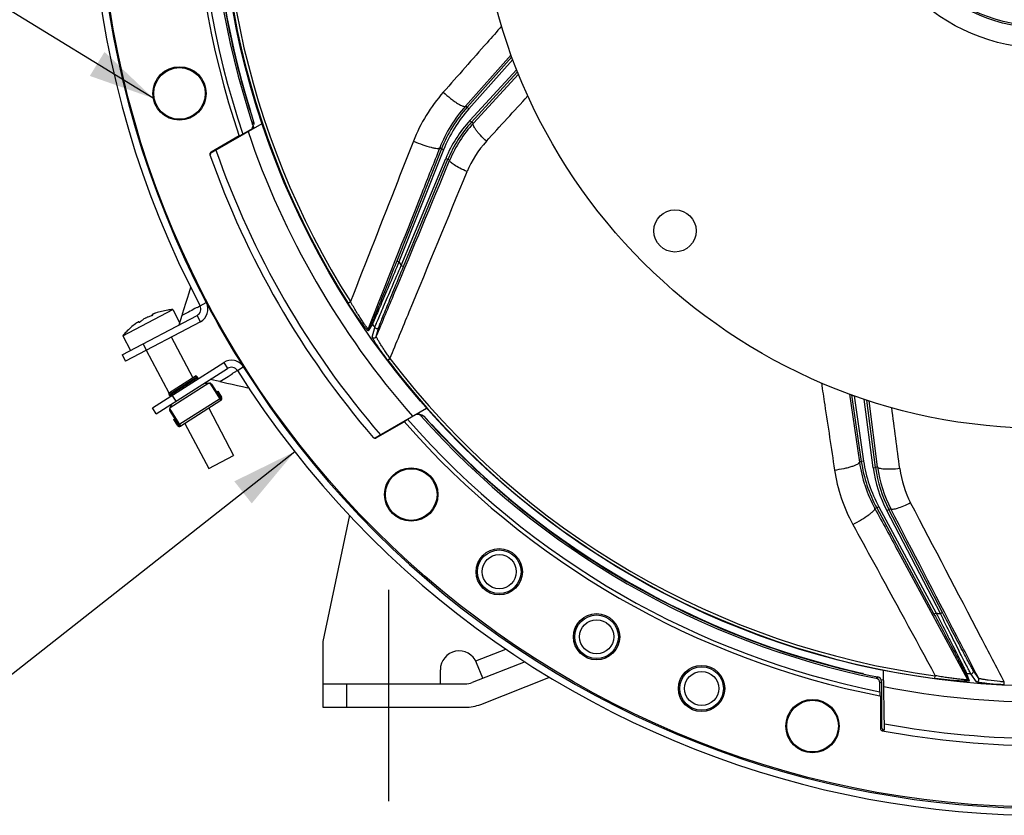
# Model space of a CAD drawing. Units: millimetres. Extents: x 0 to 594, y -37 to 420.
# Drawn here: x 411 to 463, y 207 to 249 of the extents above; entities that cross this region are included whole.
import ezdxf
from ezdxf.enums import TextEntityAlignment as Align

# ---------------------------------------------------------------- set-up
doc = ezdxf.new("R2010")
doc.units = ezdxf.units.MM
doc.header["$LTSCALE"] = 32.67
doc.linetypes.add('CENTER', pattern=[0.6, 0.375, -0.075, 0.075, -0.075])
doc.layers.get('0').update_dxf_attribs({"linetype": 'CONTINUOUS'})
for name, color, linetype in [('02___PRT_ALL_AXES', 7, 'CONTINUOUS'), ('7_ALL_FEATURES', 7, 'CONTINUOUS'), ('AXES', 7, 'CONTINUOUS'), ('DEFAULT_1', 7, 'CENTER'), ('SOLIDES', 7, 'CONTINUOUS')]:
    doc.layers.add(name, color=color, linetype=linetype)
doc.styles.get("Standard").update_dxf_attribs({"font": 'txt', "width": 0.85})
doc.styles.add('TEXTSTYLE_5', font='gdt', dxfattribs={"width": 0.85})
doc.styles.add('TEXTSTYLE_6', font='txt', dxfattribs={"width": 0.6})
doc.dimstyles.new('DIMSTYLE_1', dxfattribs={"dimtxt": 3.5, "dimasz": 3.5, "dimexe": 0.18, "dimexo": 0.0625, "dimgap": 0.09, "dimtad": 1, "dimtih": 1, "dimtoh": 1, "dimdec": 4, "dimlfac": 4, "dimdsep": 46, "dimtxsty": 'STANDARD', "dimblk": '_FILLED', "dimblk1": '_FILLED', "dimblk2": '_FILLED', "dimcen": 0.09, "dimclrt": 5, "dimadec": 0, "dimazin": 0, "dimtol": 1, "dimtm": 0.127, "dimtfac": 0.6, "dimtdec": 4, "dimtofl": 0, "dimtmove": 0, "dimatfit": 3, "dimldrblk": '_FILLED', "dimfxl": 1, "dimtolj": 1, "dimarcsym": 0})
doc.dimstyles.new('DIMSTYLE_10', dxfattribs={"dimtxt": 3.5, "dimasz": 3.5, "dimexe": 0.18, "dimexo": 0.0625, "dimgap": 0.09, "dimtad": 1, "dimtih": 1, "dimtoh": 1, "dimdec": 4, "dimlfac": 4, "dimdsep": 46, "dimtxsty": 'STANDARD', "dimblk": '_FILLED', "dimblk1": '_FILLED', "dimblk2": '_FILLED', "dimcen": 0.09, "dimclrt": 5, "dimadec": 0, "dimazin": 0, "dimtp": 0.0001, "dimtm": 0.0001, "dimtfac": 1, "dimtdec": 4, "dimtofl": 0, "dimtmove": 0, "dimatfit": 3, "dimldrblk": '_FILLED', "dimfxl": 1, "dimtolj": 1, "dimarcsym": 0})
doc.dimstyles.get("Standard").update_dxf_attribs({"dimtxt": 3.5, "dimasz": 3.5, "dimexe": 0.18, "dimexo": 0.0625, "dimgap": 0.09, "dimtad": 1, "dimdec": 4, "dimdsep": 46, "dimtxsty": 'STANDARD', "dimblk": '_FILLED', "dimblk1": '_FILLED', "dimblk2": '_FILLED', "dimcen": 0.09, "dimclrt": 5, "dimadec": 0, "dimazin": 0, "dimtol": 1, "dimtp": 0.0001, "dimtm": 0.0001, "dimtfac": 1, "dimtdec": 4, "dimtofl": 0, "dimtmove": 0, "dimatfit": 3, "dimldrblk": '_FILLED', "dimfxl": 1, "dimtolj": 1, "dimarcsym": 0})

# ---------------------------------------------------------------- blocks, each defined once
blk = doc.blocks.new('_FILLED')
at = {"color": 0, "linetype": 'BYBLOCK'}
blk.add_solid([(0, 0), (-1, 0.214), (-1, -0.214)], dxfattribs=at)
blk = doc.blocks.new('*D0')
at = {"color": 2, "linetype": 'CONTINUOUS'}
for p, q in [((398.589, 278.083), (360.113, 278.083)), ((402.205, 278.083), (398.589, 278.083)), ((422.322, 271.576), (402.205, 278.083))]:
    blk.add_line(p, q, dxfattribs=at)
at = {"color": 2, "linetype": 'CONTINUOUS', "xscale": 3.5, "yscale": 3.5, "zscale": 3.5, "rotation": 342.075079569}
blk.add_blockref('_FILLED', (422.322, 271.576), dxfattribs=at)
at = {"color": 5, "linetype": 'CONTINUOUS', "style": 'TEXTSTYLE_6', "width": 0.6}
for s, p in [(' 0', (389.349, 281.933)), ('-0,127', (394.389, 279.133))]:
    blk.add_text(s, height=2.1, dxfattribs=at).set_placement(p, align=Align.RIGHT)
at = {"color": 5, "linetype": 'CONTINUOUS', "width": 0.85}
blk.add_text('361,95', height=3.5, dxfattribs=at).set_placement((386.829, 279.833), align=Align.RIGHT)
at = {"color": 5, "linetype": 'CONTINUOUS', "style": 'TEXTSTYLE_5'}
blk.add_text('n', height=3.5, dxfattribs=at).set_placement((368.979, 279.833), align=Align.RIGHT)
blk = doc.blocks.new('*D30')
at = {"color": 2, "linetype": 'CONTINUOUS'}
for p, q in [((425.496, 226.255), (406.737, 211.484)), ((391.254, 211.484), (369.262, 211.484)), ((406.737, 211.484), (391.254, 211.484))]:
    blk.add_line(p, q, dxfattribs=at)
at = {"color": 2, "linetype": 'CONTINUOUS', "xscale": 3.5, "yscale": 3.5, "zscale": 3.5, "rotation": 38.216797553}
blk.add_blockref('_FILLED', (425.496, 226.255), dxfattribs=at)
at = {"color": 5, "linetype": 'CONTINUOUS', "insert": (387.054, 215.859), "char_height": 3.5, "width": 13.59167, "attachment_point": 3, "line_spacing_factor": 0.9, "style": 'TEXTSTYLE_5'}
blk.add_mtext('{\\Fgdt;n}\\Ftxt;406', dxfattribs=at)

msp = doc.modelspace()

# ---------------------------------------------------------------- linework, layer by layer
at = {"color": 7, "linetype": 'CONTINUOUS'}
for p, q in [((437.052604, 247.264898), (434.670653, 244.592751)), ((437.102703, 247.133254), (434.763932, 244.509547)), ((434.815469, 243.883048), (437.305482, 246.600421)), ((434.907648, 243.798628), (437.356281, 246.470841)), ((434.670653, 244.592751), (434.578007, 244.64997)), ((434.763932, 244.509547), (434.670626, 244.59272)), ((434.815469, 243.883048), (434.907625, 243.798602)), ((435.001133, 243.739066), (434.907648, 243.798628)), ((433.300104, 242.373658), (430.92625, 236.404348)), ((433.416265, 242.327503), (431.042398, 236.358159)), ((433.300104, 242.373658), (433.211407, 242.428439)), ((433.416265, 242.327503), (433.300117, 242.373693)), ((431.16708, 236.158455), (433.532627, 241.86939)), ((431.282561, 236.110621), (433.648093, 241.821521)), ((433.532627, 241.86939), (433.648108, 241.821557)), ((433.738954, 241.763641), (433.648093, 241.821521)), ((431.042398, 236.358159), (430.92625, 236.404348)), ((431.16708, 236.158455), (431.282561, 236.110621)), ((419.955226, 234.999076), (419.855269, 234.694111)), ((420.459963, 234.014171), (420.791807, 234.188827)), ((428.33366, 234.162415), (428.461023, 234.24319)), ((418.740699, 233.788145), (418.741372, 233.790315)), ((419.679655, 234.140827), (419.594029, 233.862356)), ((419.839349, 233.687688), (419.668724, 233.597672)), ((416.320937, 231.41135), (420.302814, 233.507692)), ((417.071045, 233.099983), (417.063289, 233.094539)), ((417.196022, 233.127799), (417.195787, 233.128757)), ((417.216247, 233.131989), (417.197929, 233.166784)), ((417.217114, 233.132386), (417.198771, 233.167227)), ((417.934306, 233.509965), (417.915962, 233.544808)), ((417.935123, 233.510455), (417.916804, 233.545251)), ((417.940388, 233.513802), (417.934366, 233.509978)), ((417.943585, 233.516095), (417.940388, 233.513802)), ((417.949367, 233.525495), (417.950024, 233.524758)), ((419.485949, 233.502023), (419.328993, 232.996058)), ((419.668724, 233.597672), (419.485767, 233.501433)), ((420.47751, 233.175869), (420.302814, 233.507692)), ((429.613336, 233.167227), (429.398725, 232.800969)), ((416.529218, 232.62568), (416.531387, 232.625007)), ((417.047665, 233.083465), (417.039799, 233.077835)), ((417.055495, 233.089033), (417.047665, 233.083465)), ((417.063289, 233.094539), (417.055495, 233.089033)), ((429.626657, 233.050265), (429.412338, 232.683582)), ((429.619476, 232.35941), (429.755395, 232.864259)), ((429.836863, 232.383671), (429.973332, 232.887733)), ((417.427014, 231.993667), (417.601709, 231.661844)), ((416.320937, 231.41135), (416.495632, 231.079527)), ((421.72405, 231.008808), (421.925755, 230.692675)), ((430.443784, 231.126256), (430.56389, 231.217472)), ((418.132161, 228.272211), (421.925755, 230.692675)), ((422.444639, 230.576599), (422.761818, 230.776655)), ((418.849051, 229.26341), (420.324337, 230.204702)), ((420.297443, 230.246853), (420.364678, 230.141475)), ((421.514592, 229.989432), (421.002606, 230.102567)), ((421.513945, 229.989576), (421.948079, 230.263138)), ((420.928676, 229.908223), (418.863275, 228.590415)), ((420.67703, 229.895939), (420.95688, 229.9096)), ((420.972413, 229.909392), (421.565405, 228.979995)), ((421.068353, 229.851984), (421.598549, 229.021007)), ((421.338616, 229.4284), (421.401843, 229.468741)), ((421.396989, 229.465644), (421.598694, 229.149511)), ((421.401843, 229.468741), (421.603548, 229.152608)), ((418.889392, 229.200184), (418.822157, 229.305561)), ((419.185937, 228.944562), (418.984232, 229.260695)), ((419.327392, 227.700329), (421.540321, 229.112267)), ((421.565405, 228.979995), (419.436778, 227.621846)), ((421.603548, 229.152608), (421.598694, 229.149511)), ((455.123895, 229.282898), (455.63979, 225.740596)), ((455.256943, 229.236658), (455.763486, 225.758569)), ((456.276539, 225.395342), (455.795461, 229.049497)), ((456.400461, 225.411692), (455.927377, 229.005119)), ((418.132161, 228.272211), (417.930456, 228.588344)), ((419.436778, 227.621846), (418.843786, 228.551242)), ((418.850142, 228.565417), (418.980451, 228.813454)), ((419.385619, 227.60907), (418.855423, 228.440046)), ((419.06246, 227.976121), (419.125686, 228.016462)), ((419.264165, 227.659988), (419.06246, 227.976121)), ((419.269019, 227.663085), (419.067314, 227.979218)), ((419.264165, 227.659988), (419.269019, 227.663085)), ((455.63979, 225.740596), (455.536405, 225.706404)), ((455.763486, 225.758569), (455.639796, 225.740555)), ((456.276539, 225.395342), (456.400465, 225.411657)), ((456.506179, 225.44502), (456.400461, 225.411692)), ((456.458741, 223.264288), (456.359764, 223.231555)), ((456.568765, 223.323606), (456.458724, 223.264321)), ((456.458741, 223.264288), (459.505614, 217.608813)), ((456.568765, 223.323606), (459.615656, 217.668097)), ((456.994496, 223.118275), (457.105368, 223.175991)), ((457.208129, 223.208356), (457.105386, 223.175957)), ((459.959654, 217.692958), (457.105386, 223.175957)), ((428.414443, 222.870152), (426.994511, 216.150902)), ((459.848782, 217.635242), (456.994496, 223.118275)), ((459.615656, 217.668097), (459.505614, 217.608813)), ((459.848782, 217.635242), (459.959654, 217.692958)), ((435.127065, 215.121112), (436.732715, 215.753135)), ((437.748325, 215.078222), (434.933894, 213.970394)), ((435.499432, 214.193004), (435.175019, 215.017173)), ((459.55655, 214.181686), (459.57654, 214.331173)), ((461.141468, 214.522281), (461.284089, 214.122453)), ((461.239628, 214.457303), (461.382762, 214.057426)), ((461.764239, 214.007729), (461.464869, 214.43636)), ((461.885387, 214.189852), (461.586974, 214.618398)), ((426.994511, 213.900902), (434.567623, 213.900902)), ((426.994511, 213.900902), (426.994511, 212.650902)), ((428.244511, 213.900902), (428.244511, 212.650902)), ((435.391733, 212.807259), (439.021158, 214.235889)), ((463.238744, 213.846529), (463.246072, 213.997169)), ((426.994511, 212.650902), (434.567623, 212.650902))]:
    msp.add_line(p, q, dxfattribs=at)
at = {"color": 3, "linetype": 'CONTINUOUS'}
for p, q in [((420.47751, 233.175869), (416.495632, 231.079527)), ((417.930456, 228.588344), (421.72405, 231.008808))]:
    msp.add_line(p, q, dxfattribs=at)
at = {"color": 7, "linetype": 'CONTINUOUS'}
for points in [[(419.855269, 234.694111), (419.766739, 234.418083), (419.679655, 234.140827)], [(419.594029, 233.862356), (419.50987, 233.582677), (419.485766, 233.501433)], [(421.513945, 229.989575), (421.594439, 229.970739), (421.878059, 229.905515)], [(421.878059, 229.905515), (422.16136, 229.842147), (422.44433, 229.780632), (422.726955, 229.720964), (423.009222, 229.66314)]]:
    msp.add_lwpolyline(points, dxfattribs=at)
for centre, radius in [((465.369511, 257.650902), 30.1625), ((465.369511, 257.650902), 9.921319), ((465.369511, 257.650902), 8.86066), ((465.369511, 257.650902), 8.76967), ((445.7252, 238.006592), 1.125)]:
    msp.add_circle(centre, radius, dxfattribs=at)
for centre, radius, start, end in [((465.369511, 257.650902), 50.75, 212.2411457, 207.7586678), ((465.369511, 257.650902), 43.856166, 171.215169, 212.3832574), ((465.369511, 257.650902), 43.705346, 171.2151768, 212.3832528), ((440.269002, 239.602331), 7.49972, 138.2858955, 158.3137335), ((440.268994, 239.602336), 7.374715, 138.2861964, 158.3134611), ((439.884054, 239.238544), 6.874734, 137.4999943, 157.5000057), ((439.884046, 239.238549), 6.749729, 137.4996833, 157.5003488), ((465.369511, 257.650902), 40.394697, 211.810888, 212.1448224), ((419.146771, 230.669545), 3.142473, 109.4949388, 110.5499386), ((419.31935, 230.009235), 3.822957, 98.7058811, 108.63051), ((420.128119, 233.839516), 0.375, 297.7655, 27.7586678), ((413.563007, 246.762518), 14.494425, 297.7744835, 298.4137361), ((418.10867, 231.617214), 1.809771, 124.5672111, 124.9838848), ((417.15788, 233.261121), 0.14173, 293.607827, 294.6840311), ((418.946279, 231.18319), 2.5948, 125.7441605, 129.878251), ((418.562647, 230.981219), 2.5948, 105.652749, 109.7868395), ((417.917022, 233.548016), 0.00243, 199.2686865, 207.2918669), ((418.640194, 232.01982), 1.7003, 110.537711, 111.7401539), ((429.729354, 233.121201), 0.124814, 158.361005, 214.6338136), ((419.31935, 230.009235), 3.822957, 126.90049, 136.8251189), ((418.873625, 230.523864), 3.144152, 125.8570235, 126.0359595), ((418.873208, 230.524442), 3.143438, 125.6794109, 125.8570234), ((429.514742, 232.754944), 0.124816, 158.361931, 214.8712098), ((465.369511, 257.650902), 43.390586, 214.5383649, 214.8370706), ((465.369511, 257.650902), 43.856166, 217.215169, 262.3832574), ((465.369511, 257.650902), 43.705347, 217.2151768, 262.3832525), ((422.12746, 230.376542), 0.375, 32.2411457, 122.5395), ((438.22505, 205.236711), 29.852301, 122.2250106, 122.5176495), ((429.960996, 218.347212), 14.354565, 121.5754794, 122.225223), ((386.754455, 285.932668), 65.861125, 302.30059436, 302.53719714), ((420.962975, 229.784748), 0.125, 32.5395, 92.7946187), ((421.49817, 229.085373), 0.125, 302.5395, 32.5395), ((421.49817, 229.085373), 0.119242, 327.3307809, 32.5395), ((418.960801, 228.507281), 0.125, 152.2843813, 212.5395), ((419.369543, 227.727223), 0.125, 212.5395, 302.5395), ((419.369543, 227.727223), 0.119242, 212.5395, 277.7482191), ((463.061222, 226.821399), 7.49972, 188.2858936, 208.3137324), ((463.061213, 226.821396), 7.374715, 188.2861964, 208.3134611), ((463.09246, 226.292674), 6.874734, 187.4999943, 207.5000057), ((463.09245, 226.292671), 6.749729, 187.4996819, 207.5003468), ((465.369511, 257.650902), 43.856166, 267.215169, 312.3832574), ((465.369511, 257.650902), 40.394697, 261.810888, 262.1448224), ((434.244511, 214.650902), 1, 21.4858071, 180), ((461.251301, 214.581571), 0.124814, 208.361005, 264.6338136), ((465.369511, 257.650902), 43.390586, 264.5383649, 264.8370706), ((434.567623, 214.900902), 1, 270, 291.4858071), ((461.39392, 214.181743), 0.124816, 208.3619286, 264.8712048), ((434.567623, 214.900902), 2.25, 270, 291.4858071)]:
    msp.add_arc(centre, radius, start, end, dxfattribs=at)
at = {"color": 3, "linetype": 'CONTINUOUS'}
for centre, radius, start, end in [((465.369511, 257.650902), 50.375, 212.2411457, 207.7586678), ((420.128119, 233.839516), 0.75, 297.7655, 27.7586678), ((422.12746, 230.376542), 0.75, 32.2411457, 122.5395)]:
    msp.add_arc(centre, radius, start, end, dxfattribs=at)
at = {"color": 7, "linetype": 'CONTINUOUS'}
for points, knots in [([(431.812323, 242.785102), (431.532883, 242.072317), (430.416363, 239.224786), (429.299095, 236.377548), (428.461021, 234.243193)], [0, 0, 0, 0, 0.250311788, 1, 1, 1, 1]), ([(433.211407, 242.428439), (432.893161, 241.625081), (431.622028, 238.416019), (430.351248, 235.206818), (429.398725, 232.800969)], [0, 0, 0, 0, 0.250343474, 1, 1, 1, 1]), ([(429.836863, 232.383671), (430.161736, 233.164455), (431.462611, 236.291038), (432.763282, 239.417705), (433.738954, 241.763641)], [0, 0, 0, 0, 0.249726002, 1, 1, 1, 1]), ([(430.563894, 231.217467), (430.905731, 232.045058), (432.27421, 235.359407), (433.640804, 238.674536), (434.664808, 241.162382)], [0, 0, 0, 0, 0.249712936, 1, 1, 1, 1]), ([(430.92625, 236.404348), (430.778069, 236.031729), (430.559154, 235.483047), (430.273783, 234.772202), (430.079757, 234.291223), (429.909472, 233.872054), (429.78636, 233.571486), (429.706383, 233.379732), (429.664183, 233.279154), (429.634313, 233.21188), (429.619528, 233.177799), (429.613336, 233.167227)], [0, 0, 0, 0, 0.34436683, 0.507307326, 0.657803276, 0.789754471, 0.895850039, 0.936718621, 0.968194613, 0.989478519, 1, 1, 1, 1]), ([(431.042398, 236.358159), (430.881288, 235.975735), (430.643678, 235.41291), (430.334692, 234.684248), (430.125448, 234.192637), (429.942521, 233.765393), (429.810723, 233.459783), (429.725431, 233.265311), (429.680529, 233.163519), (429.648861, 233.095451), (429.633146, 233.060971), (429.626657, 233.050265)], [0, 0, 0, 0, 0.345980194, 0.509350205, 0.659874572, 0.791433746, 0.896841114, 0.937342207, 0.968499508, 0.989562706, 1, 1, 1, 1]), ([(429.755395, 232.864259), (429.759146, 232.8771), (429.773518, 232.913629), (429.801631, 232.985026), (429.844333, 233.088509), (429.925735, 233.284001), (430.054708, 233.588573), (430.236013, 234.012916), (430.445773, 234.500259), (430.758431, 235.222676), (431.001387, 235.779963), (431.16708, 236.158455)], [0, 0, 0, 0, 0.011197644, 0.032798606, 0.064268327, 0.104879089, 0.210061816, 0.34111065, 0.491132092, 0.65416267, 1, 1, 1, 1]), ([(429.973332, 232.887733), (429.976771, 232.900412), (429.990227, 232.936534), (430.016529, 233.007095), (430.056547, 233.1093), (430.132668, 233.301926), (430.253027, 233.601294), (430.421783, 234.017409), (430.616416, 234.494039), (430.905538, 235.19863), (431.129811, 235.74185), (431.282561, 236.110621)], [0, 0, 0, 0, 0.011329129, 0.033180441, 0.064981603, 0.105959166, 0.211806705, 0.343219144, 0.493192438, 0.65578322, 1, 1, 1, 1]), ([(429.412338, 232.683582), (429.410383, 232.680246), (429.398703, 232.685425), (429.389262, 232.693521), (429.367564, 232.712837), (429.336107, 232.747131), (429.289762, 232.80063), (429.234741, 232.868251), (429.145594, 232.981795), (429.020806, 233.148394), (428.859946, 233.372399), (428.68792, 233.621133), (428.510556, 233.886696), (428.392629, 234.069435), (428.33366, 234.162415)], [0, 0, 0, 0, 0.00631448, 0.013489895, 0.023537177, 0.051951279, 0.090662315, 0.138558721, 0.194507647, 0.326318957, 0.478500477, 0.644841981, 0.820190833, 1, 1, 1, 1]), ([(429.398725, 232.800968), (429.396832, 232.797999), (429.379729, 232.81163), (429.364912, 232.829743), (429.330375, 232.871498), (429.291125, 232.924767), (429.241995, 232.993102), (429.164214, 233.105381), (429.055276, 233.268564), (428.915623, 233.485863), (428.766777, 233.725386), (428.613653, 233.979865), (428.511898, 234.154463), (428.461021, 234.243193)], [0, 0, 0, 0, 0.006125787, 0.02406501, 0.053502542, 0.093286384, 0.14215023, 0.198861537, 0.331402377, 0.483243475, 0.648391893, 0.822033032, 1, 1, 1, 1]), ([(420.317303, 233.938017), (420.27473, 233.915569), (420.115282, 233.832374), (419.955829, 233.749187), (419.839349, 233.687688)], [0, 0, 0, 0, 0.267603982, 1, 1, 1, 1]), ([(417.197683, 233.169291), (417.197112, 233.170387), (417.192931, 233.171448), (417.181352, 233.167779), (417.158395, 233.156788), (417.123577, 233.135568), (417.096793, 233.117781), (417.081855, 233.10749)], [0, 0, 0, 0, 0.02778578, 0.080558829, 0.278365385, 0.592224895, 1, 1, 1, 1]), ([(417.195787, 233.128757), (417.195745, 233.130497), (417.195639, 233.137118), (417.195762, 233.143743), (417.196022, 233.148616)], [0, 0, 0, 0, 0.262964499, 1, 1, 1, 1]), ([(417.214639, 233.131253), (417.210492, 233.129442), (417.205552, 233.127211), (417.196932, 233.126093), (417.196016, 233.127816)], [0, 0, 0, 0, 0.698732696, 1, 1, 1, 1]), ([(417.196022, 233.148616), (417.196108, 233.15023), (417.196503, 233.156308), (417.197194, 233.16237), (417.197929, 233.166784)], [0, 0, 0, 0, 0.265339609, 1, 1, 1, 1]), ([(417.282601, 233.174462), (417.272406, 233.165945), (417.251138, 233.150878), (417.228634, 233.137654), (417.217069, 233.132342)], [0, 0, 0, 0, 0.510726877, 1, 1, 1, 1]), ([(417.553158, 233.364011), (417.541916, 233.358092), (417.499878, 233.335116), (417.45906, 233.309781), (417.430483, 233.289217)], [0, 0, 0, 0, 0.265175843, 1, 1, 1, 1]), ([(417.68425, 233.422818), (417.673915, 233.419099), (417.629212, 233.401822), (417.585836, 233.381215), (417.553158, 233.364011)], [0, 0, 0, 0, 0.229252348, 1, 1, 1, 1]), ([(417.934366, 233.509978), (417.923441, 233.50345), (417.899803, 233.492381), (417.875344, 233.483375), (417.862553, 233.47979)], [0, 0, 0, 0, 0.4892841, 1, 1, 1, 1]), ([(418.010406, 233.599183), (417.996477, 233.593616), (417.972428, 233.583678), (417.940763, 233.568414), (417.924154, 233.558895), (417.913723, 233.550093), (417.914728, 233.547213)], [0, 0, 0, 0, 0.407930378, 0.719204902, 0.917065091, 1, 1, 1, 1]), ([(417.916804, 233.545251), (417.919364, 233.544057), (417.930701, 233.538301), (417.941358, 233.531284), (417.949367, 233.525495)], [0, 0, 0, 0, 0.222312607, 1, 1, 1, 1]), ([(417.950014, 233.524772), (417.950575, 233.523693), (417.948377, 233.519601), (417.945581, 233.517616), (417.943585, 233.516095)], [0, 0, 0, 0, 0.326436857, 1, 1, 1, 1]), ([(429.755395, 232.864259), (429.768011, 232.846221), (429.803742, 232.816407), (429.872033, 232.80556), (429.936431, 232.830678), (429.96491, 232.867434), (429.973332, 232.887733)], [0, 0, 0, 0, 0.250102014, 0.500298597, 0.750293579, 1, 1, 1, 1]), ([(430.443784, 231.126256), (430.390339, 231.196628), (430.285608, 231.336494), (430.134595, 231.544168), (429.994394, 231.743115), (429.869727, 231.926415), (429.778514, 232.066329), (429.717624, 232.164405), (429.681765, 232.224534), (429.653924, 232.274226), (429.633752, 232.313109), (429.622983, 232.339503), (429.618179, 232.354579), (429.619476, 232.35941)], [0, 0, 0, 0, 0.178303622, 0.352558073, 0.518101513, 0.66937695, 0.799847953, 0.855043669, 0.902353941, 0.940980518, 0.970288777, 0.989906853, 1, 1, 1, 1]), ([(429.619476, 232.35941), (429.632186, 232.341531), (429.667977, 232.312073), (429.736057, 232.301591), (429.800136, 232.326801), (429.82847, 232.363441), (429.836863, 232.38367)], [0, 0, 0, 0, 0.250103227, 0.500296851, 0.750290505, 1, 1, 1, 1]), ([(430.563894, 231.217467), (430.517485, 231.28407), (430.426392, 231.416484), (430.294708, 231.613024), (430.171853, 231.801595), (430.061927, 231.97568), (429.980962, 232.108642), (429.926506, 232.201825), (429.894215, 232.25887), (429.869094, 232.305772), (429.850559, 232.342058), (429.84093, 232.366153), (429.835844, 232.37948), (429.836863, 232.383671)], [0, 0, 0, 0, 0.176930065, 0.350290244, 0.515622639, 0.667440407, 0.799031887, 0.854859211, 0.902732282, 0.941754096, 0.971195618, 0.990599016, 1, 1, 1, 1]), ([(456.359764, 223.231555), (456.770607, 222.471376), (458.411822, 219.434887), (460.053372, 216.398578), (461.284089, 214.122453)], [0, 0, 0, 0, 0.250343474, 1, 1, 1, 1]), ([(461.885387, 214.189852), (461.496096, 214.940597), (459.937181, 217.946854), (458.37807, 220.953009), (457.208129, 223.208356)], [0, 0, 0, 0, 0.249725861, 1, 1, 1, 1]), ([(463.246073, 213.997169), (462.831831, 214.790996), (461.172542, 217.969739), (459.511431, 221.14753), (458.263848, 223.531119)], [0, 0, 0, 0, 0.249712914, 1, 1, 1, 1]), ([(455.18723, 222.389053), (455.553634, 221.71682), (457.017285, 219.031159), (458.480229, 216.345113), (459.576536, 214.331174)], [0, 0, 0, 0, 0.250311789, 1, 1, 1, 1]), ([(459.505614, 217.608813), (459.695808, 217.255784), (459.975407, 216.735399), (460.336513, 216.059871), (460.580247, 215.60207), (460.791892, 215.202188), (460.943005, 214.914677), (461.038489, 214.730154), (461.088411, 214.633177), (461.120745, 214.567052), (461.13735, 214.53382), (461.141468, 214.522281)], [0, 0, 0, 0, 0.34436683, 0.507307326, 0.657803276, 0.789754471, 0.895850039, 0.936718621, 0.968194613, 0.989478519, 1, 1, 1, 1]), ([(459.615656, 217.668097), (459.805051, 217.298862), (460.083466, 216.755065), (460.443041, 216.049994), (460.685137, 215.573702), (460.894843, 215.158944), (461.044235, 214.861539), (461.138384, 214.671197), (461.1875, 214.57137), (461.219287, 214.503357), (461.235598, 214.469156), (461.239628, 214.457303)], [0, 0, 0, 0, 0.345980194, 0.509350205, 0.659874572, 0.791433746, 0.896841114, 0.937342207, 0.968499508, 0.989562706, 1, 1, 1, 1]), ([(461.464869, 214.43636), (461.457443, 214.447488), (461.438698, 214.481977), (461.402076, 214.549406), (461.350252, 214.648636), (461.25282, 214.836653), (461.102407, 215.131228), (460.893882, 215.542877), (460.655386, 216.01682), (460.302956, 216.720691), (460.032218, 217.265024), (459.848782, 217.635242)], [0, 0, 0, 0, 0.011197644, 0.032798606, 0.064268327, 0.104879089, 0.210061816, 0.34111065, 0.491132092, 0.65416267, 1, 1, 1, 1]), ([(461.586974, 214.618398), (461.579471, 214.629182), (461.56045, 214.662709), (461.523304, 214.728213), (461.470733, 214.824565), (461.372103, 215.006695), (461.220139, 215.291325), (461.009851, 215.688073), (460.769839, 216.143542), (460.415934, 216.817925), (460.143963, 217.338904), (459.959654, 217.692958)], [0, 0, 0, 0, 0.011329129, 0.033180441, 0.064981603, 0.105959166, 0.211806705, 0.343219144, 0.493192438, 0.65578322, 1, 1, 1, 1]), ([(461.284089, 214.122452), (461.285147, 214.119094), (461.263711, 214.114754), (461.240312, 214.115046), (461.186126, 214.115429), (461.12009, 214.119602), (461.036163, 214.125891), (460.900155, 214.138479), (460.705126, 214.15992), (460.448898, 214.192617), (460.169736, 214.232556), (459.876369, 214.278832), (459.677211, 214.313114), (459.576536, 214.331174)], [0, 0, 0, 0, 0.006125791, 0.024064979, 0.053502454, 0.093286201, 0.142149897, 0.198861034, 0.331401831, 0.483243111, 0.648391012, 0.822032002, 1, 1, 1, 1]), ([(461.464869, 214.43636), (461.486796, 214.43443), (461.532602, 214.442638), (461.584808, 214.487979), (461.606961, 214.553456), (461.597111, 214.598898), (461.586974, 214.618398)], [0, 0, 0, 0, 0.250102014, 0.500298597, 0.750293579, 1, 1, 1, 1]), ([(461.382762, 214.057426), (461.384062, 214.053784), (461.372587, 214.048165), (461.360317, 214.046137), (461.331572, 214.041932), (461.285081, 214.039878), (461.214309, 214.038764), (461.127142, 214.040082), (460.982859, 214.044776), (460.775026, 214.05627), (460.500028, 214.077032), (460.198911, 214.105136), (459.881471, 214.139967), (459.665682, 214.167093), (459.55655, 214.181686)], [0, 0, 0, 0, 0.006314462, 0.013489854, 0.023537112, 0.051951141, 0.090662075, 0.138558322, 0.194507063, 0.326318305, 0.478500039, 0.644841014, 0.820189708, 1, 1, 1, 1]), ([(461.764239, 214.007729), (461.786104, 214.005973), (461.831676, 214.014455), (461.883467, 214.059871), (461.905344, 214.125162), (461.895489, 214.170419), (461.885388, 214.189851)], [0, 0, 0, 0, 0.250103227, 0.500296851, 0.750290505, 1, 1, 1, 1]), ([(462.311261, 213.915892), (462.238866, 213.923557), (462.135699, 213.935408), (462.006431, 213.953118), (461.927736, 213.965275), (461.863875, 213.976878), (461.814984, 213.987237), (461.784195, 213.996805), (461.767426, 214.003173), (461.764239, 214.007729)], [0, 0, 0, 0, 0.39240122, 0.559587584, 0.703440124, 0.821171221, 0.910509419, 0.970028047, 1, 1, 1, 1]), ([(462.387644, 214.094147), (462.32112, 214.103466), (462.226252, 214.117477), (462.107333, 214.137229), (462.03481, 214.150265), (461.97607, 214.162231), (461.931168, 214.172162), (461.903476, 214.181099), (461.888213, 214.186011), (461.885387, 214.189853)], [0, 0, 0, 0, 0.393257173, 0.561268985, 0.70592088, 0.824155643, 0.913433844, 0.972082178, 1, 1, 1, 1]), ([(463.238744, 213.846529), (463.157093, 213.850501), (462.847522, 213.867573), (462.538291, 213.891856), (462.311261, 213.915892)], [0, 0, 0, 0, 0.263661817, 1, 1, 1, 1]), ([(463.246073, 213.997169), (463.17071, 214.003937), (462.884041, 214.031337), (462.597903, 214.064692), (462.387644, 214.094147)], [0, 0, 0, 0, 0.262749875, 1, 1, 1, 1])]:
    msp.add_open_spline(points, degree=3, knots=knots, dxfattribs=at)
for points in [[(417.197929, 233.166784), (417.198067, 233.167612), (417.198071, 233.168546), (417.197683, 233.169291)], [(417.914862, 233.546901), (417.915251, 233.546146), (417.916034, 233.54561), (417.916804, 233.545251)]]:
    msp.add_open_spline(points, degree=3, dxfattribs=at)
at = {"layer": '02___PRT_ALL_AXES', "color": 7, "linetype": 'CONTINUOUS'}
for p, q in [((416.352899, 232.423938), (419.007484, 233.8215)), ((419.007484, 233.8215), (419.370912, 233.131189)), ((416.352899, 232.423938), (416.763368, 231.644277)), ((418.929002, 232.360625), (420.071051, 230.191371)), ((417.601709, 231.661844), (418.802117, 229.381741)), ((420.924194, 228.570877), (422.248211, 226.055986)), ((419.655261, 227.761246), (420.920919, 225.357205)), ((420.920948, 225.357221), (422.248181, 226.05597))]:
    msp.add_line(p, q, dxfattribs=at)
for start, end in [(94.6767276, 98.6828109), (136.8481891, 140.8542724)]:
    msp.add_arc((419.31935, 230.009235), 3.825, start, end, dxfattribs=at)
at = {"layer": '7_ALL_FEATURES', "color": 7, "linetype": 'CONTINUOUS'}
for p, q in [((437.008406, 247.385396), (434.578007, 244.64997)), ((435.001133, 243.739066), (437.404952, 246.353331)), ((455.003178, 229.326495), (455.536405, 225.706404)), ((456.506179, 225.44502), (456.048681, 228.966869))]:
    msp.add_line(p, q, dxfattribs=at)
msp.add_circle((465.369511, 257.650902), 43.875, dxfattribs=at)
for centre, radius, start, end in [((439.977484, 239.585893), 8.769538, 138.5712471, 158.6041499), ((440.192201, 239.66523), 7.507783, 138.3987172, 158.4048484), ((439.967545, 239.174883), 6.745147, 137.4166754, 157.4310123), ((439.741178, 239.073781), 5.489242, 137.5580903, 157.6359727), ((462.886431, 226.587517), 8.769538, 188.5712471, 208.6041499), ((462.963672, 226.802997), 7.507783, 188.3987153, 208.4048473), ((463.194893, 226.315711), 6.745147, 187.4166743, 207.4310105), ((463.126836, 226.077317), 5.489242, 187.5580903, 207.6359727)]:
    msp.add_arc(centre, radius, start, end, dxfattribs=at)
for points, knots in [([(436.504251, 248.904386), (436.24572, 248.611158), (435.212029, 247.438959), (434.177915, 246.267133), (433.402268, 245.388593)], [0, 0, 0, 0, 0.250131469, 1, 1, 1, 1]), ([(433.402268, 245.388593), (433.527632, 245.273151), (433.717337, 245.110856), (433.972739, 244.918582), (434.145031, 244.801611), (434.295902, 244.713109), (434.406207, 244.661026), (434.480171, 244.638844), (434.528344, 244.630818), (434.564978, 244.636644), (434.57798, 244.649939)], [0, 0, 0, 0, 0.35970669, 0.526218547, 0.674602587, 0.799021348, 0.895034702, 0.931653066, 0.960746935, 1, 1, 1, 1]), ([(435.690326, 242.778154), (435.582012, 242.880674), (435.429985, 243.034548), (435.249944, 243.242273), (435.142815, 243.38026), (435.061436, 243.501035), (435.009355, 243.601881), (434.983355, 243.678686), (434.990223, 243.726059), (435.001113, 243.739044)], [0, 0, 0, 0, 0.368461448, 0.533681865, 0.678930926, 0.799789084, 0.893136732, 0.958132041, 1, 1, 1, 1]), ([(431.812323, 242.785102), (431.974664, 242.716608), (432.284891, 242.59732), (432.660766, 242.478402), (432.919312, 242.419113), (433.044291, 242.399751), (433.123823, 242.397457), (433.170165, 242.401148), (433.204357, 242.413312), (433.211421, 242.428473)], [0, 0, 0, 0, 0.360151277, 0.67892511, 0.805028976, 0.901612211, 0.937812311, 0.965812442, 1, 1, 1, 1]), ([(434.664808, 241.162382), (434.535548, 241.219437), (434.30148, 241.330537), (434.007189, 241.495409), (433.825062, 241.624493), (433.74657, 241.710025), (433.734277, 241.750403), (433.738968, 241.763673)], [0, 0, 0, 0, 0.376132426, 0.688354683, 0.900145214, 0.96253215, 1, 1, 1, 1]), ([(453.515489, 229.916752), (453.573935, 229.530216), (453.807451, 227.984863), (454.04041, 226.439427), (454.214837, 225.280513)], [0, 0, 0, 0, 0.250131473, 1, 1, 1, 1]), ([(454.214837, 225.280513), (454.383853, 225.302343), (454.630118, 225.343344), (454.941579, 225.415402), (455.14193, 225.472198), (455.306705, 225.530884), (455.417506, 225.581904), (455.482041, 225.624306), (455.519154, 225.65605), (455.538239, 225.687857), (455.536412, 225.706364)], [0, 0, 0, 0, 0.35970669, 0.526218547, 0.674602587, 0.799021348, 0.895034702, 0.931653066, 0.960746935, 1, 1, 1, 1]), ([(457.685285, 225.35531), (457.537127, 225.338234), (457.321531, 225.320683), (457.046677, 225.316288), (456.872111, 225.322918), (456.727283, 225.338211), (456.616554, 225.363138), (456.541005, 225.392589), (456.50913, 225.428301), (456.506183, 225.44499)], [0, 0, 0, 0, 0.368461448, 0.533681865, 0.678930926, 0.799789084, 0.893136732, 0.958132041, 1, 1, 1, 1]), ([(455.18723, 222.389053), (455.34405, 222.469386), (455.634841, 222.630357), (455.967545, 222.841856), (456.179153, 223.001803), (456.274319, 223.085096), (456.327199, 223.144547), (456.354159, 223.18242), (456.36682, 223.216431), (456.359746, 223.231588)], [0, 0, 0, 0, 0.360151277, 0.67892511, 0.805028976, 0.901612211, 0.937812311, 0.965812442, 1, 1, 1, 1]), ([(458.263848, 223.531119), (458.137054, 223.468774), (457.901491, 223.360882), (457.586025, 223.24142), (457.370071, 223.184875), (457.254097, 223.179727), (457.215264, 223.196263), (457.208114, 223.208387)], [0, 0, 0, 0, 0.376132426, 0.688354683, 0.900145214, 0.96253215, 1, 1, 1, 1])]:
    msp.add_open_spline(points, degree=3, knots=knots, dxfattribs=at)
for points in [[(435.690326, 242.778154), (436.427586, 243.584156), (437.164656, 244.390332), (437.901484, 245.196728)], [(457.685285, 225.35531), (457.541753, 226.438171), (457.397966, 227.520999), (457.253854, 228.603783)]]:
    msp.add_open_spline(points, degree=3, dxfattribs=at)
at = {"layer": 'AXES', "color": 7, "linetype": 'CONTINUOUS'}
for p, q in [((423.148752, 244.389825), (423.120176, 244.41441)), ((423.148752, 244.389825), (423.131307, 244.379746)), ((421.023165, 242.151158), (423.76289, 243.732938)), ((423.254567, 243.511955), (423.307386, 243.650566)), ((423.258184, 243.679649), (423.311332, 243.817975)), ((422.541244, 243.065412), (421.042996, 242.200398)), ((421.012179, 242.117372), (420.987536, 242.050605)), ((421.023846, 242.148941), (421.012179, 242.117372)), ((418.781816, 229.368788), (420.257102, 230.310079)), ((418.822157, 229.305561), (420.297443, 230.246853)), ((420.257102, 230.310079), (420.297443, 230.246853)), ((418.781816, 229.368788), (418.822157, 229.305561)), ((429.772739, 226.995467), (432.512699, 228.577383)), ((432.213811, 228.2242), (432.067351, 228.247765)), ((432.360775, 228.143912), (432.214387, 228.167051)), ((429.825724, 226.988267), (431.323972, 227.853281)), ((432.774701, 227.717192), (432.757263, 227.707128)), ((432.781707, 227.680172), (432.774701, 227.717192)), ((429.668269, 227.015134), (429.76286, 226.998904)), ((429.76286, 226.998904), (429.773029, 226.997164)), ((429.773029, 226.997164), (429.775073, 226.996815)), ((455.741827, 214.456501), (455.70107, 214.441879)), ((455.741827, 214.456501), (455.742254, 214.432429)), ((456.426477, 214.193085), (456.516197, 214.266696)), ((456.880595, 211.443369), (456.825184, 214.617896)), ((456.626056, 213.948253), (456.716105, 214.02172)), ((456.716105, 214.02172), (456.715361, 211.577923)), ((456.652239, 213.254888), (456.652239, 211.525444)), ((456.715361, 211.577923), (456.652239, 211.525444)), ((456.817554, 211.454999), (456.754332, 211.402576))]:
    msp.add_line(p, q, dxfattribs=at)
for centre, radius in [((465.369511, 257.650902), 50.313189), ((419.367293, 245.324645), 1.419198), ((419.367004, 245.324563), 1.372577), ((431.69355, 223.974942), 1.419198), ((431.693208, 223.974658), 1.372885), ((436.377247, 219.86745), 1.230347), ((436.377247, 219.86745), 1.157601), ((436.377247, 219.86745), 0.907943), ((441.557011, 216.406443), 1.230347), ((441.557011, 216.406443), 1.157601), ((441.557011, 216.406443), 0.907943), ((447.144212, 213.65114), 1.230347), ((447.144212, 213.65114), 1.157601), ((447.144212, 213.65114), 0.907943), ((453.043253, 211.648685), 1.419198)]:
    msp.add_circle(centre, radius, dxfattribs=at)
for centre, radius, start, end in [((465.369511, 257.650902), 44.368454, 161.64573, 198.35427), ((465.369511, 257.650902), 44.254362, 162.5630674, 197.4369326), ((465.369511, 257.650902), 44.274602, 190.3332069, 198.2060265), ((423.497731, 254.828369), 10.444376, 267.9703897, 268.0852155), ((465.369511, 257.650902), 44.374835, 198.4791246, 198.6276746), ((465.369511, 257.650902), 44.721847, 198.7170797, 221.2829203), ((465.369511, 257.650902), 47.043905, 199.3666136, 220.6333864), ((421.105432, 242.09211), 0.124967, 155.2393499, 159.6799639), ((421.142276, 242.190276), 0.125438, 184.4225737, 194.8487402), ((421.14163, 242.190102), 0.124769, 194.8474018, 199.262665), ((465.369511, 257.650902), 46.659088, 199.1913007, 220.8086993), ((465.369511, 257.650902), 50.375, 207.7586659, 212.2411476), ((421.49817, 229.085373), 0.125, 327.3665953, 32.5395), ((465.369511, 257.650902), 44.374835, 221.3723254, 221.5208231), ((465.369511, 257.650902), 44.368454, 221.64573, 258.3716334), ((465.369511, 257.650902), 44.274591, 221.7939951, 229.6670387), ((419.369543, 227.727223), 0.125, 216.5227728, 277.817608), ((439.941216, 223.887301), 8.1257, 151.8792947, 152.0267825), ((465.369511, 257.650902), 44.254362, 222.5630674, 257.4346312), ((429.865473, 227.078948), 0.124775, 221.9943556, 226.3057794), ((429.865936, 227.079426), 0.12544, 226.3035433, 235.7354181), ((429.763001, 227.097023), 0.125547, 286.7409696, 299.9734048), ((465.369511, 257.650902), 44.279646, 229.9370553, 249.8084893), ((448.985251, 218.570335), 7.910432, 328.4857212, 328.6642814), ((456.4662, 214.021843), 0.249905, 359.9719181, 78.4593079), ((456.376103, 213.94826), 0.249953, 359.9983873, 78.373246), ((465.369511, 257.650902), 44.374835, 258.7202711, 258.9102127), ((465.369511, 257.650902), 44.721847, 259.0054221, 280.9945779), ((465.369511, 257.650902), 46.659088, 259.5103644, 280.4896356), ((456.777214, 211.525439), 0.124975, 179.9978238, 259.4500142), ((456.840312, 211.57786), 0.124951, 179.9710704, 259.5059362), ((465.369511, 257.650902), 47.043905, 259.4478381, 280.5521619)]:
    msp.add_arc(centre, radius, start, end, dxfattribs=at)
for centre, major_axis, start_param, end_param in [((465.369511, 257.637416), (0, 44.265116), -3.4898516, -3.34295727), ((465.369511, 257.636593), (0, 46.966749), -3.324699492, -3.323334591)]:
    msp.add_ellipse(centre, major_axis=major_axis, ratio=0.999999954, start_param=start_param, end_param=end_param, dxfattribs=at)
msp.add_ellipse((453.043253, 211.648392), major_axis=(0, 1.375), ratio=0.999999977, dxfattribs=at)
for points in [[(423.258184, 243.679649), (423.27579, 243.626582), (423.274441, 243.564215), (423.254566, 243.511956)], [(423.311332, 243.817975), (423.328771, 243.764951), (423.327295, 243.702713), (423.307385, 243.650567)], [(423.254566, 243.511956), (423.234691, 243.459697), (423.194254, 243.412195), (423.145834, 243.384239)], [(420.988242, 242.135507), (420.978416, 242.108966), (420.978151, 242.077305), (420.987536, 242.050605)], [(421.042996, 242.200398), (421.021134, 242.187776), (421.002526, 242.167374), (420.991954, 242.14445)], [(431.902379, 228.217457), (431.950799, 228.245413), (432.012156, 228.256681), (432.067351, 228.247764)], [(432.067351, 228.247764), (432.122546, 228.238847), (432.177233, 228.208831), (432.214387, 228.167051)], [(432.213811, 228.2242), (432.26893, 228.215368), (432.323573, 228.185529), (432.360775, 228.143912)], [(429.668269, 227.015134), (429.686699, 226.993656), (429.714251, 226.978055), (429.74215, 226.973294)], [(429.74215, 226.973294), (429.760919, 226.970092), (429.780929, 226.971318), (429.799164, 226.976797)]]:
    msp.add_open_spline(points, degree=3, dxfattribs=at)
for points, knots in [([(436.792581, 223.831497), (436.79317, 223.831836), (436.788946, 223.834426), (436.786688, 223.837938), (436.77815, 223.844838), (436.764448, 223.85727), (436.742161, 223.876258), (436.723715, 223.892079), (436.713735, 223.900552)], [0, 0, 0, 0, 0.019432402, 0.078400303, 0.173912292, 0.301033085, 0.625394644, 1, 1, 1, 1]), ([(436.869856, 223.762015), (436.859867, 223.770415), (436.841416, 223.786117), (436.819155, 223.805), (436.805483, 223.817376), (436.796976, 223.824244), (436.794728, 223.827737), (436.790532, 223.830313), (436.791116, 223.830651)], [0, 0, 0, 0, 0.37471266, 0.699246363, 0.826367428, 0.921791539, 0.980633703, 1, 1, 1, 1]), ([(450.174005, 216.061217), (450.168629, 216.062991), (450.139173, 216.073092), (450.109897, 216.083706), (450.085986, 216.092499)], [0, 0, 0, 0, 0.18181429, 1, 1, 1, 1]), ([(450.263518, 216.02961), (450.254658, 216.032827), (450.224885, 216.043544), (450.195103, 216.054254), (450.174005, 216.061217)], [0, 0, 0, 0, 0.297897201, 1, 1, 1, 1])]:
    msp.add_open_spline(points, degree=3, knots=knots, dxfattribs=at)
at = {"layer": 'DEFAULT_1', "color": 2, "linetype": 'CENTER'}
msp.add_line((430.494511, 207.650902), (430.494511, 218.900902), dxfattribs=at)
at = {"layer": 'SOLIDES', "color": 7, "linetype": 'CONTINUOUS'}
for p, q in [((422.740987, 243.150501), (422.547701, 243.046466)), ((423.145834, 243.384239), (422.740987, 243.150501)), ((431.310793, 227.868346), (431.497533, 227.983719)), ((431.497533, 227.983719), (431.902379, 228.217457)), ((426.994511, 216.150902), (426.994511, 213.900902)), ((433.244511, 213.900902), (433.244511, 214.650902)), ((456.626056, 213.480724), (456.626056, 213.948253)), ((456.626056, 213.480724), (456.632602, 213.258748)), ((456.632602, 213.258748), (456.652239, 213.254888))]:
    msp.add_line(p, q, dxfattribs=at)
for centre, radius, start, end in [((465.369506, 257.650903), 45.243745, 161.1679853, 198.8320152), ((465.369506, 257.650903), 45.027239, 161.2138891, 198.7861114), ((465.369515, 257.650911), 45.24376, 221.1679912, 258.8658046), ((465.369515, 257.650911), 45.027253, 221.213895, 258.8030876)]:
    msp.add_arc(centre, radius, start, end, dxfattribs=at)

# ---------------------------------------------------------------- dimensions: what is measured, and where the dimension line sits
at = {"color": 2, "linetype": 'CONTINUOUS'}
for p1, p2, dimstyle, picture, middle in [((425.496476, 226.254985), (505.242545, 289.04682), 'DIMSTYLE_10', '*D30', (373.462131, 214.10872)), ((422.321864, 271.575593), (508.417157, 243.726212), 'DIMSTYLE_1', '*D0', (368.979286, 281.582924))]:
    dim = msp.add_diameter_dim_2p(p1=p1, p2=p2, dimstyle=dimstyle, dxfattribs=at)
    dim.commit()
    dim.dimension.update_dxf_attribs({"geometry": picture, "text_midpoint": middle, "dimtype": 163})

# ---------------------------------------------------------------- leaders
msp.add_leader([(417.971566, 245.067606), (403.193358, 254.12232), (397.193358, 254.12232)], dimstyle='STANDARD', override={"dimtad": 0}, dxfattribs=at)

doc.saveas('drawing.dxf')
